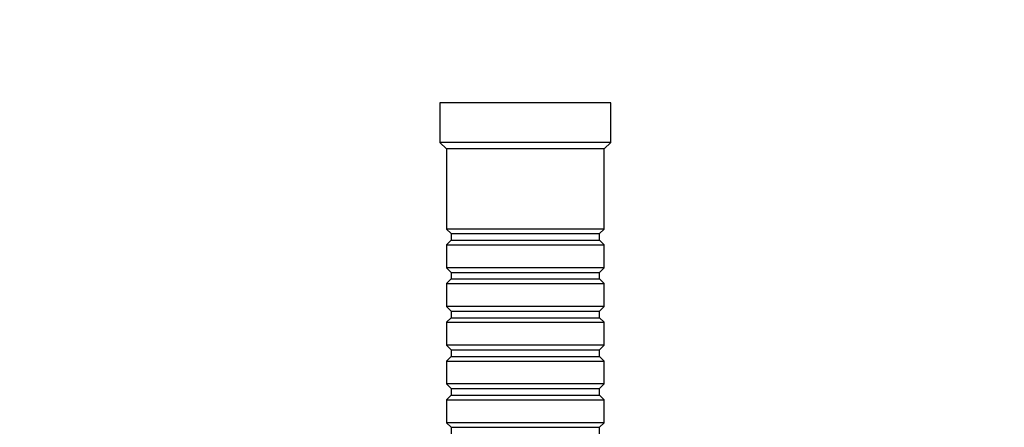
# Paper-space layout 'Layout1' of a CAD drawing. Units: millimetres. Extents: x 0 to 1208, y 0 to 1269.
# Drawn here: x 450 to 600, y 586 to 648 of the extents above; entities that cross this region are included whole.
import ezdxf
from ezdxf import colors
from ezdxf.entities.mleader import LeaderData, LeaderLine
from ezdxf.math import Vec2, Vec3

# ---------------------------------------------------------------- set-up
doc = ezdxf.new("R2010")
doc.units = ezdxf.units.MM
doc.layers.add('DV5_Défaut', color=7, linetype='Continuous')
doc.layers.add('Défaut', color=7, linetype='Continuous')

# ---------------------------------------------------------------- blocks, each defined once
blk = doc.blocks.new('_DOT')
at = {"color": 0}
blk.add_line((0, 0), (-1, 0), dxfattribs=at)
at = {"color": 0, "const_width": 0.333}
blk.add_lwpolyline([(-0.1665, 0, 1), (0.1665, 0, 1)], format="xyb", close=True, dxfattribs=at)
blk = doc.blocks.new('SE4')
at = {"layer": 'DV5_Défaut', "color": 7, "linetype": 'Continuous'}
for p, q in [((539.64, 635.78), (513.64, 635.78)), ((513.64, 635.78), (513.64, 629.78)), ((539.64, 629.78), (539.64, 635.78)), ((539.64, 629.78), (513.64, 629.78)), ((513.64, 629.78), (514.64, 628.78)), ((538.64, 628.78), (539.64, 629.78)), ((538.64, 628.78), (514.64, 628.78)), ((514.64, 628.78), (514.64, 616.58)), ((538.64, 616.58), (538.64, 628.78)), ((538.64, 616.58), (514.64, 616.58)), ((514.64, 616.58), (515.34, 615.88)), ((537.94, 615.88), (538.64, 616.58)), ((515.34, 614.88), (514.64, 614.18)), ((515.34, 615.88), (537.94, 615.88)), ((515.34, 615.88), (515.34, 614.88)), ((515.34, 614.88), (537.94, 614.88)), ((537.94, 614.88), (537.94, 615.88)), ((538.64, 614.18), (537.94, 614.88)), ((514.64, 614.18), (538.64, 614.18)), ((514.64, 614.18), (514.64, 610.68)), ((538.64, 610.68), (538.64, 614.18)), ((538.64, 610.68), (514.64, 610.68)), ((514.64, 610.68), (515.34, 609.98)), ((537.94, 609.98), (538.64, 610.68)), ((515.34, 608.98), (514.64, 608.28)), ((515.34, 609.98), (537.94, 609.98)), ((515.34, 609.98), (515.34, 608.98)), ((515.34, 608.98), (537.94, 608.98)), ((537.94, 608.98), (537.94, 609.98)), ((538.64, 608.28), (537.94, 608.98)), ((514.64, 608.28), (538.64, 608.28)), ((514.64, 608.28), (514.64, 604.78)), ((538.64, 604.78), (538.64, 608.28)), ((538.64, 604.78), (514.64, 604.78)), ((514.64, 604.78), (515.34, 604.08)), ((515.34, 604.08), (537.94, 604.08)), ((515.34, 604.08), (515.34, 603.08)), ((537.94, 604.08), (538.64, 604.78)), ((537.94, 603.08), (537.94, 604.08)), ((515.34, 603.08), (514.64, 602.38)), ((515.34, 603.08), (537.94, 603.08)), ((538.64, 602.38), (537.94, 603.08)), ((514.64, 602.38), (538.64, 602.38)), ((514.64, 602.38), (514.64, 598.88)), ((538.64, 598.88), (538.64, 602.38)), ((538.64, 598.88), (514.64, 598.88)), ((514.64, 598.88), (515.34, 598.18)), ((515.34, 598.18), (537.94, 598.18)), ((515.34, 598.18), (515.34, 597.18)), ((537.94, 598.18), (538.64, 598.88)), ((537.94, 597.18), (537.94, 598.18)), ((515.34, 597.18), (514.64, 596.48)), ((515.34, 597.18), (537.94, 597.18)), ((538.64, 596.48), (537.94, 597.18)), ((514.64, 596.48), (538.64, 596.48)), ((514.64, 596.48), (514.64, 592.98)), ((538.64, 592.98), (538.64, 596.48)), ((538.64, 592.98), (514.64, 592.98)), ((514.64, 592.98), (515.34, 592.28)), ((515.34, 592.28), (537.94, 592.28)), ((515.34, 592.28), (515.34, 591.28)), ((537.94, 592.28), (538.64, 592.98)), ((537.94, 591.28), (537.94, 592.28)), ((515.34, 591.28), (514.64, 590.58)), ((514.64, 590.58), (538.64, 590.58)), ((514.64, 590.58), (514.64, 587.08)), ((515.34, 591.28), (537.94, 591.28)), ((538.64, 590.58), (537.94, 591.28)), ((538.64, 587.08), (538.64, 590.58)), ((538.64, 587.08), (514.64, 587.08)), ((514.64, 587.08), (515.34, 586.38)), ((515.34, 586.38), (537.94, 586.38)), ((515.34, 586.38), (515.34, 585.38)), ((537.94, 586.38), (538.64, 587.08)), ((537.94, 585.38), (537.94, 586.38))]:
    blk.add_line(p, q, dxfattribs=at)

psp = doc.layouts.get("Layout1")

# ---------------------------------------------------------------- block references
at = {"layer": 'Défaut'}
psp.add_blockref('SE4', (0, 0), dxfattribs=at)

# ---------------------------------------------------------------- leaders
at = {"layer": 'Défaut', "color": 7, "linetype": 'Continuous'}
ml = psp.add_multileader_mtext('Standard', dxfattribs=at)
ml.set_content('{\\pxsm0.9;\\fSolid Edge ISO|b1||i0||c0|p34;\\W1.;19/11/2015\\P}', color=256)
ml.set_leader_properties()
ml.set_arrow_properties(name='DOT')
ml.build(insert=Vec2(0, 0))
ml.multileader.update_dxf_attribs({"leader_type": 0, "dogleg_length": 0, "arrow_head_size": 12})
ctx = ml.context
ctx.base_point, ctx.char_height, ctx.arrow_head_size, ctx.landing_gap_size = Vec3(1117.86, 1261.76), 12, 12, 4.2
notes = []
notes.append((ctx, [(0, (0, 0, 0), (0, 0), (1, 0), 1, [])]))
ctx.mtext.insert = Vec3(1122.06, 1267.88)
for ctx, leaders in notes:
    for number, flags, end, landing, length, lines in leaders:
        leader = LeaderData()
        leader.index, (leader.has_last_leader_line, leader.has_dogleg_vector, leader.attachment_direction) = number, flags
        leader.last_leader_point, leader.dogleg_vector, leader.dogleg_length = Vec3(end), Vec3(landing), length
        for number, points, colour, breaks in lines:
            line = LeaderLine()
            line.index, line.vertices, line.color, line.breaks = number, Vec3.list(points), colors.encode_raw_color(colour), breaks
            leader.lines.append(line)
        ctx.leaders.append(leader)

doc.saveas('drawing.dxf')
